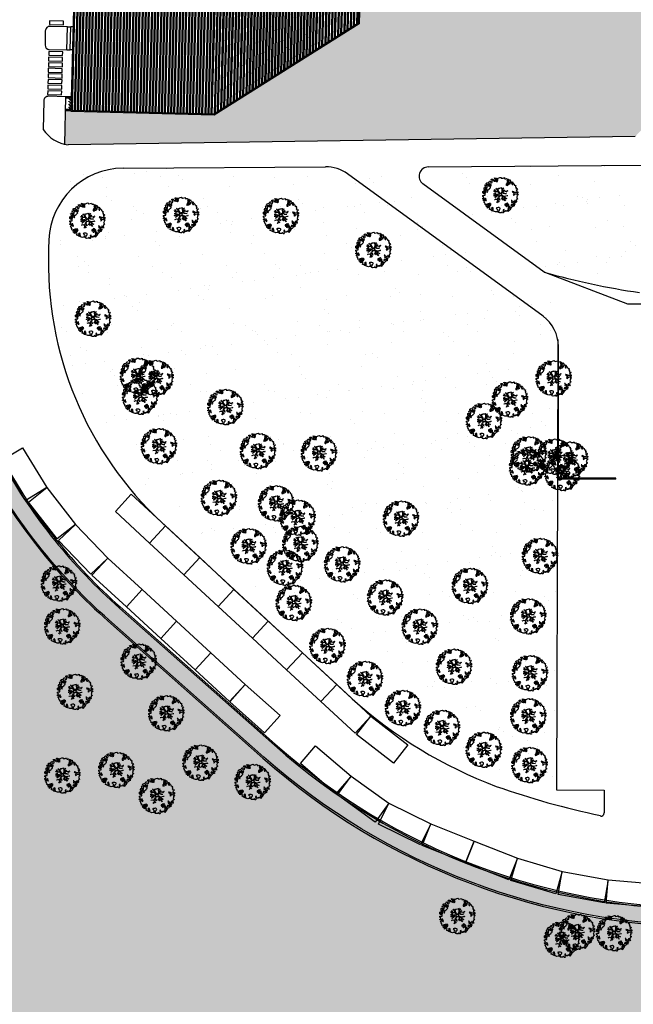
# Model space of a CAD drawing. Units: metres. Extents: x -596 to 4156, y -800 to 3768.
# Drawn here: x -346 to -280, y 893 to 999 of the extents above; entities that cross this region are included whole.
import ezdxf

# ---------------------------------------------------------------- set-up
doc = ezdxf.new("R2010")
doc.units = ezdxf.units.M
doc.header["$LTSCALE"] = 0.02
for name, color, linetype in [('PARK_A_MARCIAPIEDI', 2, 'Continuous'), ('PARK_A_MARCIAPIEDI_DETT', 1, 'Continuous'), ('PARK_A_VISTA', 2, 'Continuous'), ('PARK_STRADE_LINEE', 7, 'Continuous'), ('PARK_TRATTEGGI', 251, 'Continuous'), ('PARK_TRATTEGGI_PEDONALE', 9, 'Continuous'), ('PARK_TRATTEGGI_VERDE', 84, 'Continuous'), ('SDF_PARCHEGGI_DIP', 222, 'Continuous'), ('SDF_PLANIVOLUMETRICO', 8, 'Continuous'), ('SDF_VERDE', 86, 'Continuous'), ('SDF_VERDE_ALBERI', 108, 'Continuous')]:
    doc.layers.add(name, color=color, linetype=linetype)
doc.layers.add('PROG_A_VISTA_SEZ', color=150, linetype='Continuous', lineweight=20)

# ---------------------------------------------------------------- blocks, each defined once
blk = doc.blocks.new('Simboli_Albero5')
at = {"linetype": 'Continuous'}
for points in [[(-1.161887534135531, 1.27625389808594), (-1.120630989663368, 1.345769388001685), (-0.9908086323935095, 1.34023440354531), (-1.01276125135837, 1.28505709552303), (-1.044281929879617, 1.2347377331904), (-1.011051244212922, 1.157615808745277), (-0.9486489403489031, 1.138034251797819), (-0.8860988258511497, 1.142496759648537), (-0.8401061539539114, 1.197554255339242), (-0.8156846623332967, 1.269550611129205), (-0.8080582320435497, 1.344047849742708), (-0.8173806703275659, 1.396993903839643), (-0.8749370429095507, 1.426177515255176), (-0.9084333456089553, 1.455201322818255), (-0.9320819725680849, 1.52746730750647), (-0.8719169192386289, 1.539152805265928), (-0.7708747541923913, 1.54822362566847), (-0.7277863843105479, 1.514323882587973), (-0.7184499468753529, 1.461379834423752), (-0.6732641345511183, 1.372162975229003), (-0.5986350903872335, 1.388592602955839), (-0.5094262337347573, 1.433784411889519), (-0.4898386801778543, 1.496194718295328), (-0.5494844926602127, 1.580689449215868), (-0.5801044916465798, 1.698666483684775), (-0.4985160686742347, 1.669369056546941), (-0.4048327109521779, 1.652026756066789), (-0.3015592919805385, 1.629822519220454), (-0.1668910034286455, 1.633889589232126), (-0.01502222842145784, 1.707603954709612), (0.1029648145222382, 1.738203957935553), (0.1509351165309454, 1.713904284579371), (0.1530325589733366, 1.65858716846509), (0.2226678612205433, 1.641370676925732), (0.3670720157233518, 1.664633874520547), (0.5019899162243746, 1.716811054632672), (0.5159106797746063, 1.625342945752152), (0.5253729261507942, 1.596446953062525), (0.6383642212454106, 1.593414836173451), (0.7106222033912672, 1.617069459741828), (0.7870950661831557, 1.530099859556316), (0.9025972313870625, 1.543892808233068), (0.9360955400193234, 1.514855001518754), (0.9188870510220113, 1.445213702662244), (0.8780139299815346, 1.4478503817123), (0.7576738360376112, 1.424449381958254), (0.7886732677789041, 1.378602514762008), (0.8845858734935064, 1.329999156184158), (0.9397691781250614, 1.308054539761372), (1.01190135133038, 1.307661107855097), (1.007438843479576, 1.370211222352879), (0.9908834068119177, 1.420792211041743), (1.022412087875182, 1.471105576765154), (1.089684330647287, 1.46110808445809), (1.13948445213282, 1.333407177256845), (1.12226796059349, 1.263771875009525), (1.206093634100398, 1.203207393164746), (1.210949573857306, 1.212789451872425), (1.280984304619778, 1.267713136080431), (1.365069598550235, 1.25523876857568), (1.395945227283846, 1.185329846753632), (1.376363670336104, 1.122927542889812), (1.330644618013594, 1.115962167471821), (1.265873258065312, 1.142754721109611), (1.27980400890101, 1.051316616464192), (1.315405756585278, 0.9669696961775571), (1.346672811292137, 0.96920694671212), (1.387537929790597, 0.9665762642713105), (1.421831104777539, 1.081796807358586), (1.465187097624948, 1.09598118200887), (1.496194531908259, 1.050128318203434), (1.546380082757878, 0.9945655808168112), (1.548351716259731, 0.9152004092279356), (1.596308019117259, 0.8908987299390105), (1.668306380840022, 0.8664632391673592), (1.713893627612379, 0.8493725565687669), (1.691821196316141, 0.7701551956138246), (1.672381453393427, 0.7317889540061628), (1.78984724955717, 0.6662227277032287), (1.695636648446452, 0.5873907961125724), (1.786421700761821, 0.4810992594031518), (1.834771435525454, 0.5289297533196589), (1.887070433901954, 0.4180379066003184), (1.800100833716442, 0.3415650438085152), (1.749639657359239, 0.3490496600735753), (1.809289460517903, 0.2645769308461468), (1.837800023843101, 0.2019010074076277), (1.936345317931227, 0.1941487681770866), (1.935556448185707, 0.04989842091742958), (1.875379401638384, 0.03819691807404979), (1.750828417724733, 0.1254421437670032), (1.582522012448862, 0.1263628190622512), (1.489106277692372, 0.1917892372732126), (1.361918614728893, 0.2381613419257178), (1.301739562248258, 0.2264738382334883), (1.375715554082035, 0.1226811784148936), (1.433529541154257, 0.1416016804905667), (1.490936097169197, 0.08838800342812192), (1.538766591085732, 0.04003826866460258), (1.492787918339673, -0.01501722109341586), (1.439308624244404, -0.1205218939903148), (1.496729179410522, -0.1737335651200169), (1.56661609953926, -0.1428539457101579), (1.58383259107859, -0.07321864346283746), (1.603152521669927, -0.05889245478783778), (1.668185507974613, -0.03760889323677929), (1.70195143957244, -0.01856258222028373), (1.80271998504395, -0.05758388209051191), (1.8484330407573, -0.05062650921445311), (1.918082342155685, -0.06784099482106853), (1.970640960955734, -0.1306427272003816), (1.900606230192807, -0.1855664114083879), (1.818756180864511, -0.2043450994594025), (1.839907936865529, -0.2934341437806438), (1.817963320442686, -0.3486174484121989), (1.781432894921181, -0.4325709367925583), (1.841342318503393, -0.468953551679931), (1.865266570970107, -0.4931414152464981), (1.888779380513824, -0.5894354596488824), (1.802197215625256, -0.5937841517772426), (1.775396659445505, -0.6585495151164196), (1.750567736767607, -0.8026800500445006), (1.810353357341683, -0.8631247195576748), (1.725605002606699, -0.9708526438379863), (1.646373642500748, -0.9487822184743777), (1.526025546014353, -0.9721772216192335), (1.449684488772618, -0.8611515634171383), (1.327370755393986, -0.8051733924311009), (1.296497132593231, -0.7352784697602601), (1.224364959387913, -0.7348850378539851), (1.274552516170388, -0.7904617743917868), (1.259313654742073, -0.9394542456860506), (1.372177134963295, -0.9665204188985399), (1.386361509613835, -1.009876411745893), (1.44154481424539, -1.031821028168679), (1.501456243760003, -1.068217642207287), (1.604857477605037, -1.066387822730178), (1.604589854639926, -1.114471940460959), (1.53916343642868, -1.207887675217393), (1.540879440183744, -1.335320959453156), (1.454415081694151, -1.315615599497676), (1.393992413874003, -1.37540521074834), (1.31673667794621, -1.432677955280525), (1.241840010817214, -1.497191700738142), (1.112169476046802, -1.467640649786006), (1.073929043379849, -1.424152851388612), (0.9614589950651862, -1.324954504970719), (0.9548930481623756, -1.207095276900645), (0.9096932366869623, -1.11788042363861), (0.844133006993161, -1.235338217260477), (0.8652907596033401, -1.324419259039757), (0.9031317637545726, -1.440047233184515), (0.972631248586822, -1.481291784438042), (1.054219671558712, -1.510589211575905), (1.157493090530352, -1.53279344842224), (1.166817534747224, -1.585753501670354), (1.132917791666841, -1.628841871552254), (1.060264371681569, -1.724614669174798), (0.8980046724609565, -1.937733450629651), (0.9086412179467516, -1.750240926244999), (0.8218034233109393, -1.802657731020219), (0.8165420584296044, -1.884387968017222), (0.7328501964052521, -1.799781427307039), (0.6818817724192741, -1.888461034638112), (0.6288039127725824, -1.921839530938797), (0.588458035120766, -1.823028619817933), (0.544448989943703, -1.957435282013648), (0.4080727001787636, -1.834075064398803), (0.4712598619225901, -1.709378275784275), (0.3532748249117503, -1.739992278161367), (0.3624714542552283, -1.816986387732953), (0.4150300730548224, -1.879788120112295), (0.3494638467523146, -1.997253916276094), (0.3995175920522342, -2.0768727116793), (0.3346104146880862, -2.074108217755708), (0.2769382416404369, -2.068992657575222), (0.234369112605691, -1.938912685814728), (0.1375358315958692, -2.058615732513118), (-0.004351456188487646, -2.065045862000147), (-0.1244479347928973, -2.040344754195701), (-0.165045430326245, -1.989629954024082), (-0.1116919451715148, -1.908173336601834), (-0.08976132790030533, -1.85299203790305), (-0.08949370493473907, -1.804907920172241), (-0.09409602087725943, -1.766407867081853), (-0.01933316523081885, -1.725936180489612), (0.01219350989958912, -1.675608815615021), (0.0390000626885012, -1.610835449733884), (0.02717275090435578, -1.574706458660785), (-0.00632355179550359, -1.54568265109765), (-0.1022461659845249, -1.497059296759403), (-0.1960553326471199, -1.503765051753874), (-0.3115294995486693, -1.517553988565197), (-0.4103484132115227, -1.557893869607398), (-0.360019042404474, -1.589434543889041), (-0.3313826701382823, -1.628062411852966), (-0.2715990554966083, -1.688493082214961), (-0.2913004247757272, -1.774935439011472), (-0.2629216670006826, -1.861667420466574), (-0.2221983625267967, -1.888334165163599), (-0.2273199193164146, -1.946014340753209), (-0.2922190941385452, -1.943255843438862), (-0.3619802053262902, -1.950087407374099), (-0.4847013697626608, -1.966243415526264), (-0.5758798539845884, -1.932084052022219), (-0.7007044574725114, -1.892930946602036), (-0.6833601510597873, -1.7992615880313), (-0.7191037127686286, -1.738950730000823), (-0.7210753462704815, -1.659585558411948), (-0.7328946555126095, -1.623462563948067), (-0.7323674121234944, -1.52728833187723), (-0.8307728981199034, -1.495486031239352), (-0.9033065057733438, -1.567218775929291), (-0.8581066942979305, -1.656433629191326), (-0.8006861391318125, -1.709645300321029), (-0.7748142607892987, -1.813180345648846), (-0.7654698208120863, -1.866130390422256), (-0.8638813034172017, -1.834336092326367), (-0.9860752244644573, -1.754317868407668), (-1.09643383118555, -1.710434632171314), (-1.103273397662633, -1.640667524373981), (-1.052418789399326, -1.576019967433638), (-1.097750406424893, -1.510861172188186), (-1.138489715982359, -1.484182434272725), (-1.220337759378253, -1.50297512147489), (-1.314406546464397, -1.557770990809388), (-1.313753494134744, -1.437548703263985), (-1.171600589317677, -1.383020456894968), (-1.092109608788178, -1.357000767918521), (-0.9955339422690486, -1.285401834711365), (-1.057944248675085, -1.26581428115469), (-1.166471029986042, -1.325346277914548), (-1.233749269367308, -1.315356788149472), (-1.330043313769693, -1.338869597693133), (-1.400203853473158, -1.417841337375734), (-1.448293967813242, -1.417581716952213), (-1.445537476431582, -1.352668542979103), (-1.498082096080452, -1.289864804667047), (-1.437651425718286, -1.230081190025601), (-1.432795485961378, -1.220499131317979), (-1.283409582761124, -1.163605819540862), (-1.165544358081661, -1.157031870096375), (-1.025620701257139, -1.071242565629689), (-1.035076951024166, -1.042338570398101), (-1.160288989809033, -1.075309635641389), (-1.251743099538544, -1.089228393258935), (-1.35291107352532, -1.1223472691361), (-1.461300052677416, -1.157815205337442), (-1.526339035591263, -1.179106769430462), (-1.619882585221603, -1.137714407542944), (-1.564178033810094, -1.063492794436911), (-1.640638903383206, -0.9765071891674779), (-1.683735275807067, -0.9426014494777917), (-1.663900095045392, -0.8321170338158765), (-1.742991647059625, -0.785996547044931), (-1.740233149745109, -0.7210973722230278), (-1.696617536474605, -0.6588228832327161), (-1.607664309568463, -0.6616991869458957), (-1.523850629280332, -0.7222796738745387), (-1.521607382136608, -0.753538726039551), (-1.430169277491132, -0.7396079752035121), (-1.463399963157826, -0.6624860507584174), (-1.501512580951385, -0.5949641960376084), (-1.515571146660932, -0.5275601477156329), (-1.52502940236036, -0.4986421533328951), (-1.590068385274208, -0.5199337174258858), (-1.645643115879466, -0.5701352733597105), (-1.681766110343233, -0.5819545826018953), (-1.826024460144708, -0.5811597162473845), (-1.830626776087229, -0.5426596631569964), (-1.813550092640071, -0.4970744223170414), (-1.729203172353209, -0.4614726746329723), (-1.719345488138515, -0.4182504932683457), (-1.764539303004767, -0.3290276374643497), (-1.822093669653441, -0.2998580252000522), (-1.816704489898257, -0.1940937318796045), (-1.70595245127106, -0.1658447949105835), (-1.568913100701593, -0.1690027207404228), (-1.563390109463853, -0.03919636855459885), (-1.625800415869435, -0.01960881499795164), (-1.695441714726257, -0.002400326000554287), (-1.79161594679681, -0.001873082611552945), (-1.824854635005522, 0.07525483844278824), (-1.814341892527864, 0.2386853082016387), (-1.708319984717036, 0.2814002419376607), (-1.611484697774358, 0.4010892894848439), (-1.695438186154661, 0.4376197150061785), (-1.69726800563194, 0.5410209488512407), (-1.67033963457834, 0.6298203685138333), (-1.564309724225495, 0.6725293056406372), (-1.551835356720403, 0.7566145995710087), (-1.59702917158711, 0.8458374553750048), (-1.534099624333976, 0.9224301304983555), (-1.416508019229695, 0.8809119596700725), (-1.346998525923027, 0.8396474126560918), (-1.39325282417667, 0.7365138017765105), (-1.405735194223325, 0.652434504455357), (-1.435158430302181, 0.546798026008446), (-1.447646796957997, 0.4627107261453602), (-1.351865996793549, 0.3900513095509552), (-1.253200890373591, 0.4063391232530762), (-1.144538291647223, 0.4898991797271606), (-1.105772621524011, 0.5425996125517827), (-1.033378821962287, 0.5902822958343563), (-0.9896373997507908, 0.6766048402992908), (-1.00119708856937, 0.7608179491031706), (-1.077923575175191, 0.7997054374906156), (-1.135871373730424, 0.7567428765495379), (-1.174105809788216, 0.8002386774888635), (-1.183422251463071, 0.8531927341277878), (-1.16621975907492, 0.9228260304423657), (-1.219037998298518, 0.9375376484816798), (-1.293661045852787, 0.9211160232968041), (-1.334518161809228, 0.923740709128424), (-1.370521343941618, 0.9359614528188445), (-1.437400154807165, 1.018091118331341), (-1.480754141721718, 1.00389274452985), (-1.463411841241395, 1.097576102251764), (-1.405470039295778, 1.14053066065091), (-1.321256930491927, 1.152090349469603), (-1.256343756518618, 1.149333858087999), (-1.208125827305139, 1.173108293987895), (-1.171737215808662, 1.233025720112096)], [(-1.084096090171442, 0.9896968387661218), (-1.158199896879069, 1.069455442261273), (-1.21127775652576, 1.036076945960559), (-1.122723958135339, 0.9610604665000437)], [(-0.3894495674617247, 1.385043251152467), (-0.4347891870293097, 1.450208043007137), (-0.5071809806581768, 1.402511360573385), (-0.5916677090367557, 1.342859551481922), (-0.5364924069472181, 1.320920931668354), (-0.5002296043912793, 1.356790302317961), (-0.4547641758827012, 1.315673565937885), (-0.4091629299591659, 1.298584889272036)], [(-0.2109060452153244, 1.49947492449445), (-0.215248740734296, 1.586065091924866), (-0.3282320332868949, 1.589091212204721), (-0.3980071436262733, 1.582257642336742), (-0.4318988841646387, 1.539163275845624), (-0.3622555793754145, 1.521940787697019), (-0.362529198950142, 1.473848667424278), (-0.3218079004091123, 1.44719592187846), (-0.2687200322875469, 1.480554422418777)], [(-0.1998735997854055, 1.319087583619762), (-0.2498015361443322, 1.422754434497591), (-0.3171975819245745, 1.408689872178854), (-0.3416410752379306, 1.336697507065423), (-0.3419066922710954, 1.288599390183435), (-0.3035344540539882, 1.269167649802654), (-0.2865835795473686, 1.290704835168015)], [(0.8510920388316663, 0.9190109252825494), (0.8418874069461708, 0.9960110314633539), (0.7797387268965394, 1.063674700208878), (0.7123426811167519, 1.049610137890113), (0.6856759364195568, 1.008886833416341), (0.6830452539788894, 0.9680217149178247), (0.6754248202983035, 0.8935324788463106), (0.7210180636802761, 0.8764497987896789), (0.7643740565276858, 0.8906341734399916), (0.8027343015260158, 0.8711864279752888)], [(0.8583815965043868, 1.155967334741945), (0.9439197666088148, 1.171051594468963), (0.9381381940670508, 1.23008514060038), (0.8976745100167136, 1.304841999637375), (0.8085854656956144, 1.283690243636329), (0.7769169765401784, 1.209326816505609), (0.7477553668177279, 1.151766453247546), (0.7715438018690293, 1.103550529966753), (0.8411711015742185, 1.086340035036613)], [(1.072869735661243, 1.02360091949339), (1.116485348931747, 1.085875408483702), (1.095201787381029, 1.15090839478836), (1.035030737442412, 1.13921489448694), (0.9602658758635698, 1.098757207045878), (0.9337269460397692, 1.08206795889555), (0.8973383345432921, 1.022150532771377), (0.9307108342350148, 0.9690646705824122), (0.9643409484169752, 0.9640829218846818), (1.015055748588566, 1.004680417417688), (1.017694433571251, 1.045539539306958)], [(-1.64696416508923, 0.06946422423936838), (-1.641435177241874, 0.199278578967153), (-1.735252346446487, 0.1925788205819003), (-1.711603719487357, 0.120312835893742), (-1.704772155552291, 0.05055172470565594), (-1.656799847611182, 0.02623805219826636)], [(-1.541052061134906, 0.08811910928233146), (-1.497302636380937, 0.1744356571380195), (-1.547364384222874, 0.2540604491504723), (-1.592957627604846, 0.2711431292070756), (-1.588622934627892, 0.1845589583858782), (-1.60109730213253, 0.1004736644555067)], [(-1.498613215011119, 0.3740171196631081), (-1.512685779871845, 0.4414191620523411), (-1.565506025028299, 0.4561447792428623), (-1.566151074815934, 0.3359164950882132), (-1.498880837976685, 0.3259330019323556)], [(-1.507430411599671, 0.5231413965073557), (-1.439499119888296, 0.6333741942876827), (-1.518864291477257, 0.6314025607858866), (-1.548021910523403, 0.5738641992209637), (-1.562733528562603, 0.5210459599975366)], [(-1.388388419773037, 0.3060918245613777), (-1.419923097445007, 0.2557704562960339), (-1.381816476261065, 0.1882405990332359), (-1.333860173403991, 0.1639389197443393), (-1.292607619608134, 0.2334324079669443), (-1.352259428699654, 0.3179191363455516)], [(-0.9352514295114815, 0.9504139125396591), (-1.026551731997642, 0.9605472222622211), (-1.06084889766089, 0.8453046774817494), (-0.9767475986463978, 0.8328183167585621), (-0.9043558050175307, 0.8805149991923145)], [(0.8302082527661696, -1.143892110073125), (0.8497818071718939, -1.081483809600059), (0.8286260604941162, -0.9924167669719282), (0.7609603858159062, -1.054551447870296), (0.7010569588428552, -1.018160830440934), (0.6236614148233457, -1.099483636380455), (0.7076208998128095, -1.136006059359829), (0.7629460184689378, -1.133914613526429), (0.8039289433663726, -1.112491243883426)], [(1.68053300600468, -0.8576037342525069), (1.685914183217847, -0.7518334443228696), (1.59211901570643, -0.7585371933845977), (1.570046584410193, -0.8377545543395968), (1.605901955908394, -0.8740193628281361), (1.665947196906473, -0.8863739180013113)], [(-0.9855504491133615, -1.218131597872116), (-0.9418090269014101, -1.131809053407153), (-0.996986334923804, -1.109856434442406), (-1.057289190412575, -1.145605992760437), (-1.050323814994499, -1.191325045083147)], [(0.6060514913774568, -1.241251111833208), (0.6713580972568707, -1.171875430009408), (0.5873986122674069, -1.135353007030062), (0.5152664390620885, -1.134959575123787), (0.5148810096975467, -1.20709774493838), (0.5386614422068305, -1.255307671609984)], [(0.7643744034980955, -1.309442023967705), (0.822068578238941, -1.314561574824666), (0.7672727089043292, -1.220492787738408), (0.685282851483862, -1.263321537196759), (0.629708120878604, -1.313523093130584), (0.6605877402885199, -1.383410013259436), (0.7278439779765904, -1.393395512348093), (0.7641287822257254, -1.357530132374961)], [(0.9843187522787957, -1.541470836918506), (0.8953855211334485, -1.538584524730652), (0.9046999568754472, -1.591524582218369), (0.8659542825130302, -1.644215006568317), (0.9548955162003949, -1.647107315365417)], [(1.298597043073642, -1.230607624339314), (1.272585356638956, -1.151122640418833), (1.205047496834595, -1.189223264993757), (1.166034199506157, -1.289997807074485), (1.250247308310009, -1.278438118255792), (1.264966928891226, -1.225625875641583)], [(1.4524454541247, -1.23626442705995), (1.469927562697194, -1.11853100793067), (1.385708457283727, -1.130098699291295), (1.378207835934973, -1.180547882430176), (1.34432409793817, -1.223648245530512), (1.380067659647011, -1.283959103560989)]]:
    blk.add_lwpolyline(points, close=True, dxfattribs=at)
for points in [[(-0.6746935261771796, -0.0106999221783326), (-0.5268668409544262, -0.03116327811193287), (-0.5143133314704755, -0.006405955970109289), (-0.5282777028360215, 0.08885613477099241)], [(-0.2929815320053422, -0.02004416133763698), (-0.2636421657916799, -0.1412477388020648), (-0.1880448070319289, -0.1302797012138797), (-0.1197079010639754, -0.1182447403601827), (-0.09166616728089139, -0.09873285509902985), (-0.07707202376741407, -0.08019066873666247), (-0.06769769901575273, -0.06679669488823947), (-0.07151609070024278, -0.02339830914706909), (-0.1543301372648784, 0.1560326120779223), (-0.2234758928693736, 0.1884773124444905), (-0.3766236330866377, 0.1831124111052986), (-0.504898815778688, 0.1858760509735475), (-0.5843766018151655, 0.2183903728446808), (-0.6531886656771348, 0.3129152201973966)], [(-0.6376388224152834, 0.3180078103579262), (-0.5718310948727776, 0.2431536915957224), (-0.5160933122679126, 0.2200813100479877), (-0.5197672764038543, 0.3049457607180557), (-0.5604759875200216, 0.4293205203730395)], [(-0.5345881172174813, 0.4343514915709363), (-0.5032001144318201, 0.3069267817178911), (-0.4891821266455736, 0.2220087146271794), (-0.3784974212449015, 0.2203676203778002), (-0.2905214014140256, 0.2250589032239532), (-0.2346027737867189, 0.2330286011020348), (-0.1932326757946612, 0.2328061328773288), (-0.2832871793902996, 0.4133139858424784), (-0.4294291624178186, 0.5548260665876228)], [(-0.5096222870229212, 0.09495804109982942), (-0.4957651484987764, -0.02099209694202386), (-0.5041361536914337, -0.03749964588385524), (-0.4365142510200712, -0.1599610001109113), (-0.2864184669338101, -0.1452613912896936), (-0.3095447033006167, -0.02200318064433304)], [(-0.4189699033840952, 0.5754545008584557), (-0.2697183571290225, 0.434973737974758), (-0.1635480802283382, 0.5523287412887896), (-0.08592408658978457, 0.5570796371648328), (0.06434654590975697, 0.6028133228699062)], [(0.0776809067283466, 0.5830869719259795), (-0.06427233699969293, 0.5435168115124043), (-0.1347174925690524, 0.5273509568550594), (-0.1554671588323799, 0.5171201626552602), (-0.209678844172231, 0.4408551820116315), (-0.2305357432774144, 0.4099363405111092), (-0.1384445963280996, 0.2231913500734208), (-0.04008070650206719, 0.04885301900895911), (0, 0), (0.01962511471174366, -0.007345683940286563), (0.07141485446800289, 0.002718264388221314), (0.1588620999841623, 0.1036253317903402), (0.2472790443985105, 0.1910848089233355), (0.2324123513071754, 0.4994805364173089), (0.1514500912085168, 0.6416602390462742)], [(0.6941273707625442, -0.0172458446680821), (0.5328310935774425, 0.002251803043151313), (0.3745987657416663, 0.01243074835628022), (0.3243408814605573, 0.0923774572790137), (0.2999828286197044, 0.1390080367739301), (0.1956763846724243, 0.02273092566193213), (0.1810286247382464, -0.006155284350825241), (0.1580714785736745, -0.04121101626424206), (0.1536088989601012, -0.1011969127999635), (0.1649166248998881, -0.1147061220316914), (0.2546371983548852, -0.1679541050823161), (0.3453154774897484, -0.2346656834859573), (0.4196530535541569, -0.2619661832040094), (0.4806582747332868, -0.2695543311293704), (0.6276961060793838, -0.2455280173680308), (0.774807549606976, -0.2111476714816263), (0.8338237472439687, -0.2021626608260476)], [(0.1732846917539064, 0.6591254936684834), (0.2593791592830712, 0.5117379654956551), (0.4087993189436929, 0.5916232938544965)], [(0.421070747172962, 0.564658491811656), (0.2675136970997301, 0.4868734105124872), (0.2710268119735701, 0.3709768888913629), (0.2857264207946173, 0.2208811048049597), (0.4020658729323259, 0.3071484148144918), (0.47210948278871, 0.4402281098032574)], [(0.7425848406674049, 0.1397567047073665), (0.6726362320355292, 0.2166890688361036), (0.4958557212280539, 0.2414541551211187), (0.4141704552907868, 0.2491435392786343), (0.3851093968646637, 0.2327572223293259), (0.3383526342390724, 0.1967914045470138), (0.3144517815453582, 0.1752012739192992), (0.3912731605551016, 0.03509981665686723), (0.5257098626057086, 0.02403278716801083), (0.7066272638257942, -0.002832546176676942)], [(0.4843869076275951, 0.4132713103024059), (0.4195967371938423, 0.2956738430032715), (0.6737807793474531, 0.2342755554508358), (0.8181083488475451, 0.3297107270711592)], [(0.839700485407775, 0.3057958752264085), (0.693391894908018, 0.2269278655778635), (0.7560264343273957, 0.1407184010642197)], [(-0.6654261958683492, -0.2073340125313052), (-0.5578390604769083, -0.2099904195582099), (-0.4542199636944133, -0.1795205051835183), (-0.5321182744442012, -0.04665950495271431), (-0.6820392101176367, -0.03032503689007626)], [(-0.5382733203964563, -0.4170281465914627), (-0.2680511289845526, -0.1908896116873962), (-0.2752239704441308, -0.1794666503641338), (-0.5548407207670607, -0.2296691506906541), (-0.681021653008429, -0.222776622951443)], [(-0.3302771724866034, -0.978946052565874), (-0.2615389592042447, -0.8944849151429821), (-0.2394382824882086, -0.8252855431177295), (-0.2154102011927534, -0.7829973567146453), (-0.2427109393097453, -0.6679949158784666), (-0.2716031459317492, -0.6533551584858515), (-0.4152017129840715, -0.6142920090927646), (-0.589265965335926, -0.6609277781247442)], [(-0.5850238480143162, -0.6423259787324866), (-0.4108999826325999, -0.5853381835081564), (-0.272453618770669, -0.6192035158321119), (-0.1683179792903502, -0.4956253741966918), (-0.1378403007724955, -0.4099104506876472), (-0.08973852430335683, -0.3149840576218139), (-0.05220123377603159, -0.2613881452787439), (-0.04688818132353845, -0.2355538913968189), (-0.06548197817392065, -0.231317770684484), (-0.06927717430244229, -0.1671433732479102), (-0.08267915069291121, -0.157763051887116), (-0.2162077728075928, -0.1704816397084983), (-0.5248773406151486, -0.4264164704941891)], [(-0.07650267858798543, -0.9234245031776709), (-0.1916621952195783, -0.7924452936472903), (-0.2238804366847944, -0.8201989495664179), (-0.2481369828142306, -0.9038652365037763), (-0.3241136471951904, -0.9872634413376886)], [(0.005365199906009366, -0.7107457901598764), (-0.1021705633961574, -0.5083913434307874), (-0.1207703568557008, -0.5041632252604131), (-0.1582480343527095, -0.5474071114111894), (-0.1958469438422981, -0.6113410507953745), (-0.2250112232445645, -0.6484434133477919), (-0.2211247993586767, -0.6919177702651496), (-0.1895083317390345, -0.7779643795840059), (-0.07339110942712068, -0.9224071844674029)], [(0.1354071161458705, -0.5925346704599974), (0.2580293196347156, -0.493880696837607), (0.288667847414672, -0.3771337023774777), (0.2900268604093981, -0.3181711211612424), (0.2830148682119216, -0.2757160888868384), (0.2511779383003159, -0.2310535767114459), (0.198492111825999, -0.2173159026457938), (0.1882077012055561, -0.206910260032771), (0.1696139043556286, -0.2026741393204645), (0.1403575851263668, -0.239682540869012), (0.09371204601848149, -0.2549383096574616), (0.04611281309553306, -0.2567584813952521), (0.0150191231819008, -0.2669356591743508), (-0.009805814531773649, -0.2647281792733338), (-0.02755114447563756, -0.2946297020636166), (-0.08385507433376915, -0.3750375697293862), (-0.1007043175600302, -0.4287407149138289), (-0.1122405083337981, -0.4566096062163183), (0.01157433907610539, -0.708713158672083)], [(0.3748817794021306, -0.6931571950662487), (0.2579080876421358, -0.5145707500710728), (0.1415090224745654, -0.6111900862729271)], [(0.5791894872277226, -0.7915326225020749), (0.4757986168801835, -0.5912844194418767), (0.5128271288531323, -0.4414627140681091), (0.4203902969425144, -0.3168138757004613), (0.3563351255661473, -0.2999050194442248), (0.3263719838132602, -0.2924977165413338), (0.2851013545191563, -0.4609212213073306), (0.2786041374847628, -0.514683979521692), (0.4017333519946078, -0.7015818166794361)], [(0.8419662876021903, -0.2270332124184051), (0.7705058192555043, -0.2401014970662345), (0.6307004423988474, -0.2651987459585428), (0.4690684675383636, -0.3077672460822214), (0.5387170050885288, -0.4364457420214194), (0.7316017515904605, -0.5419940109169943)], [(0.7273716274871731, -0.5605798052253306), (0.5447712916056844, -0.4654371789428069), (0.496427051151386, -0.6017436784755432), (0.6009028557805323, -0.7947574211133315)]]:
    blk.add_lwpolyline(points, dxfattribs=at)
blk = doc.blocks.new('PARK_ESTAVIS_COP')
at = {"layer": 'PARK_TRATTEGGI'}
h = blk.add_hatch(dxfattribs=at)
h.set_pattern_fill('ANSI32', color=256, scale=0.035, angle=404.9999999999999)
h.set_pattern_definition([(90, (1476.444999897595, 247.7341714393575), (-0.3333750000000001, 8.326672684688674e-17), []), (90, (1476.556124945594, 247.8452964873568), (-0.3333750000000001, 8.326672684688674e-17), [])])
h.paths.add_polyline_path([(-6.619999999995432, -33.01685170918185), (-6.619999999995432, -88.11183292006237), (-21.84144973346218, -98.25000000000196), (-37.01999999999103, -98.25000000000198), (-37.01999999999102, -53.28351837584972)])
at = {"layer": 'PARK_TRATTEGGI_PEDONALE'}
h = blk.add_hatch(dxfattribs=at)
h.set_pattern_fill('AR-HBONE', color=256, scale=0.002, angle=358)
h.set_pattern_definition([(43.00000000000001, (0, 0), (0.01002900540431573, 0.2871931389337152), [0.6096, -0.2032]), (133.0000000000001, (0.1486109708736139, 0.1385819723052096), (0.01002900540431573, 0.2871931389337152), [0.6096, -0.2032])])
h.paths.add_polyline_path([(-37.11999999999102, -96.9100000000019), (-37.39999999999418, -96.9100000000019), (-37.39999999999418, -98.12000000000194), (-37.11999999999102, -98.12000000000194)])
at = {"layer": 'PARK_A_MARCIAPIEDI'}
for p, q in [((-37.39999999999418, -96.76000000000204), (-37.11999999999102, -96.76000000000204)), ((-37.39999999999418, -98.27000000000203), (-37.11999999999102, -98.27000000000203))]:
    blk.add_line(p, q, dxfattribs=at)
at = {"layer": 'PARK_A_MARCIAPIEDI_DETT'}
for p, q in [((-37.39999999999418, -96.9100000000019), (-37.11999999999102, -96.9100000000019)), ((-37.39999999999418, -98.12000000000194), (-37.11999999999102, -98.12000000000194))]:
    blk.add_line(p, q, dxfattribs=at)
at = {"layer": 'PARK_A_VISTA'}
for points in [[(-37.11999999999102, -53.23000000000093), (-6.519999999995434, -32.8299999999997), (-6.519999999995434, -88.16537899982723), (-21.81119567532778, -98.35000000000196), (-37.11999999999102, -98.35000000000196)], [(-37.01999999999102, -53.28351837584972), (-6.619999999995432, -33.01685170918185), (-6.619999999995434, -88.11183292006237), (-21.84144973346217, -98.25000000000196), (-37.01999999999103, -98.25000000000196)]]:
    blk.add_lwpolyline(points, close=True, dxfattribs=at)
at = {"layer": 'PARK_STRADE_LINEE'}
blk.add_lwpolyline([(-37.11999999999102, -91.76000000000204), (-37.39999999999418, -91.76000000000204), (-37.39999999999418, -89.26000000000204), (-37.11999999999102, -89.26000000000204)], dxfattribs=at)

msp = doc.modelspace()

# ---------------------------------------------------------------- hatches: boundary and pattern name
at = {"layer": 'PARK_TRATTEGGI_PEDONALE'}
h = msp.add_hatch(dxfattribs=at)
h.set_pattern_fill('AR-HBONE', color=256, scale=0.0025)
h.set_pattern_definition([(45, (0, 0), (3.552713678800501e-17, 0.3592102448427661), [0.762, -0.254]), (135, (0.1796049999998104, 0.1796050000000378), (3.552713678800501e-17, 0.3592102448427661), [0.762, -0.254])])
edge = h.paths.add_edge_path()
edge.add_line((-351.1415963558584, 956.7667951606875), (-348.0500894009137, 951.2892679476925))
edge.add_arc((-295.6673647662729, 980.8539877984134), 60.15000000000186, 209.4403081396565, 228.4999999999958)
edge.add_line((-335.5239606664541, 935.8043011929565), (-318.9159292300783, 921.1107561866561))
edge.add_arc((-272.4331328477439, 973.6500000000046), 70.15000000000032, 228.4999999999997, 270.0000000000001)
edge.add_line((-272.4331328477438, 903.5000000000043), (-145.3333249258017, 903.5000000000043))
edge.add_arc((-145.3333249258008, 838.6500000000042), 64.85000000000014, 80.53767779197511, 90.00000000000068, ccw=False)
edge.add_line((-134.6720505990493, 902.617645960519), (-128.7847900099769, 901.63643586234))
edge.add_arc((-118.0741959870336, 965.9000000000042), 65.14999999999986, 260.5376777919751, 270.0000000000007)
edge.add_line((-118.0741959870329, 900.7500000000043), (-115.1297096141657, 900.7500000000043))
edge.add_line((-115.1297096141657, 900.7500000000043), (-118.0741959870329, 899.0500000000043))
edge.add_arc((-118.0741959870332, 965.9000000000035), 66.84999999999923, 260.5376777919747, 270.0000000000003, ccw=False)
edge.add_line((-129.0642682883959, 899.9595661918254), (-134.9515288774683, 900.9407762900041))
edge.add_arc((-145.3333249258018, 838.6500000000033), 63.150000000001, 80.5376777919743, 89.99999999999984)
edge.add_line((-145.3333249258017, 901.8000000000043), (-272.4331328477438, 901.8000000000043))
edge.add_arc((-272.4331328477438, 973.6500000000044), 71.85000000000014, 228.4999999999998, 270.00000000000006, ccw=False)
edge.add_line((-320.0423833120449, 919.8375314613147), (-336.6504147484211, 934.5310764676151))
edge.add_arc((-295.6673647662725, 980.8539877984124), 61.85000000000161, 209.4403081396555, 228.4999999999949, ccw=False)
edge.add_line((-349.5305654088752, 950.4536898305482), (-353.0750915573194, 956.7338757457771))
edge.add_line((-353.0750915573194, 956.7338757457771), (-351.1415963558584, 956.7667951606875))
at = {"layer": 'PARK_TRATTEGGI_VERDE'}
h = msp.add_hatch(dxfattribs=at)
h.set_pattern_fill('AR-SAND', color=256, scale=0.05, angle=0.04647759005928843)
h.set_pattern_definition([(37.5464775900593, (0, 900), (-0.08198656647740862, 2.447000485312017), [0, -1.9304, 0, -2.159, 0, -2.06375]), (7.5464775900593, (0, 900), (2.244708280591384, 3.585947560582067), [0, -1.041399999999999, 0, -1.739899999999999, 0, -0.6667499999999995]), (327.5464775900593, (-1.562099486050101, 899.9987328449654), (3.954954720850023, 0.01039413421665735), [0, -0.635, 0, -2.286, 0, -2.9845]), (317.5464775900593, (-1.562099486050101, 899.9987328449654), (3.816876819547174, 1.117743184458508), [0, -0.3175, 0, -1.4986, 0, -1.7145])])
edge = h.paths.add_edge_path()
edge.add_line((-370.7080677856438, 956.5158670241858), (-353.2456940750953, 956.7309710915201))
edge.add_line((-353.2456940750953, 956.7309710915204), (-349.6611956448724, 950.3799623496238))
edge.add_line((-349.6611956448719, 950.3799623496238), (-343.8707326244294, 941.8612278661967))
edge.add_line((-343.8707326244294, 941.8612278661965), (-336.7498077556538, 934.418733109497))
edge.add_line((-336.7498077556534, 934.418733109497), (-320.1417763192758, 919.725188103195))
edge.add_line((-320.1417763192758, 919.725188103195), (-309.8265028438304, 912.1216660364084))
edge.add_line((-309.82650284383, 912.1216660364084), (-297.9420875835795, 906.3202649026116))
edge.add_line((-297.9420875835795, 906.3202649026116), (-284.8690428337313, 902.5935049629184))
edge.add_line((-284.8690428337313, 902.5935049629186), (-272.4331328477438, 901.6500000000044))
edge.add_line((-272.4331328477438, 901.6500000000044), (-145.1412991397192, 901.7004571525417))
edge.add_line((-145.1412991397192, 901.7004571525417), (-134.9761887255636, 900.7928172014294))
edge.add_line((-134.976188725564, 900.7928172014294), (-129.0889281364916, 899.8116071032507))
edge.add_line((-129.0889281364916, 899.8116071032507), (-118.0741959870329, 899.0500000000043))
edge.add_line((-118.0741959870329, 899.0500000000043), (-114.8297096141659, 900.7500000000043))
edge.add_line((-114.8297096141659, 900.7500000000045), (-56.64999999999827, 900.7500000000045))
edge.add_arc((-56.64999999999827, 895.9000000000046), 4.849999999999911, -1.0800249583553523e-12, 90, ccw=False)
edge.add_line((-51.79999999999836, 895.9000000000044), (-51.79999999999836, 861.1361444823312))
edge.add_arc((-62.73286503158897, 861.1361444823312), 10.93286503159057, -73.76658113864568, 0, ccw=False)
edge.add_arc((-55.6801643636245, 836.9133335215452), 14.29579243474893, 106.2334188613544, 160.5941351563007)
edge.add_line((-69.16379356966536, 841.6632203382405), (-376.5097267501487, 842.3598286588515))
edge.add_line((-376.5097267501492, 842.3598286588513), (-370.7080677856438, 956.5158670241858))
at = {"layer": 'SDF_VERDE'}
h = msp.add_hatch(dxfattribs=at)
h.set_pattern_fill('AR-SAND', color=256, scale=0.02, angle=0.04647759005928843, style=0)
h.set_pattern_definition([(37.5464775900593, (0, 0), (-0.03279462659096345, 0.9788001941248069), [0, -0.7721600000000001, 0, -0.8636, 0, -0.8255]), (7.546477590059297, (0, 0), (0.8978833122365533, 1.434379024232827), [0, -0.4165599999999998, 0, -0.6959599999999995, 0, -0.2666999999999998]), (327.5464775900593, (-0.6248397944200406, -0.0005068620138217739), (1.581981888340009, 0.004157653686662941), [0, -0.254, 0, -0.9144, 0, -1.1938]), (317.5464775900593, (-0.6248397944200406, -0.0005068620138217739), (1.52675072781887, 0.4470972737834032), [0, -0.127, 0, -0.59944, 0, -0.6858])])
h.paths.add_polyline_path([(-303.501034045546, 1086.414524614569), (-301.0018907331078, 1086.349082243799), (-301.1615701177866, 1080.251172561448), (-303.6607134302258, 1080.316614932218)], flags=16)
h.paths.add_polyline_path([(-273.9741526869439, 1076.149060428992), (-258.5852283394811, 1047.835389724516), (-254.6712466391677, 1049.88346675886), (-250.6030730456623, 1042.301740345336), (-246.3293004839475, 1044.243350465949), (-247.4867575889043, 1102.884833355495), (-247.5311388883292, 1103.310681926943), (-293.6995693650447, 1098.499077346495), (-329.1781079870138, 1094.787550302042), (-329.0458830513567, 1094.586010970814), (-307.1034047681424, 1094.011426955454), (-308.964585792839, 1022.935791149694), (-309.364448722823, 1022.946261929017), (-310.0081175426626, 998.3655414018097), (-325.4022159193078, 988.6843410273098), (-341.3310220269941, 989.1014514947378), (-341.4129440013166, 985.5010128544254), (-341.0244218879388, 985.4333528397115), (-280.2568110614434, 986.2967696135809), (-269.5641215292776, 997.709499180191), (-287.0215042686464, 1029.791083080115), (-282.3561076643273, 1032.326799347502), (-290.540047698471, 1039.231465652418), (-291.8357239864163, 1037.689422336144), (-301.7718525327073, 1046.072383561259), (-293.4089935233364, 1056.025402660493), (-283.4728649770459, 1047.642441435378), (-284.7503642679108, 1046.122031390562), (-273.8676205682741, 1036.94042529198), (-265.4065636180685, 1041.539142521735), (-281.881649084688, 1071.851212046391), (-284.5174812172695, 1070.418595918858), (-291.680561854937, 1083.597756581765), (-278.5014011920298, 1090.760837219432), (-271.3383205543623, 1077.581676556525)])
h = msp.add_hatch(dxfattribs=at)
h.set_pattern_fill('AR-SAND', color=256, scale=0.09999999999999996, angle=0.04647759005928843, style=0)
h.set_pattern_definition([(37.5464775900593, (-644.2961083912201, 895.2283599003676), (-0.1639731329548162, 4.894000970624032), [0, -3.860799999999998, 0, -4.317999999999994, 0, -4.127499999999994]), (7.546477590059264, (-644.2961083912201, 895.2283599003676), (4.489416561182766, 7.171895121164136), [0, -2.082799999999999, 0, -3.4798, 0, -1.3335]), (327.5464775900593, (-647.4203073633203, 895.2258255902984), (7.909909441700047, 0.02078826843331472), [0, -1.27, 0, -4.571999999999998, 0, -5.968999999999999]), (317.5464775900593, (-647.4203073633203, 895.2258255902984), (7.633753639094349, 2.235486368917015), [0, -0.6349999999999997, 0, -2.997199999999999, 0, -3.428999999999999])])
edge = h.paths.add_edge_path()
edge.add_line((-342.7811899732365, 982.7921083959504), (-308.6296938567634, 983.0150023493329))
edge.add_arc((-308.62792903226, 983.0152357188717), 0.001780187313168531, 187.5327390754377, 280.3397597755606)
edge.add_line((-308.6276095154676, 983.0134844405129), (-290.4213682984428, 969.7549004531365))
edge.add_line((-290.4213682984428, 969.754900453137), (-288.4833210728812, 968.4179327282927))
edge.add_line((-288.4833210728816, 968.4179327282927), (-288.540182184403, 968.418023744724))
edge.add_line((-288.540182184403, 968.418023744724), (-288.8226133082326, 916.3366979846842))
edge.add_line((-288.8226133082326, 916.3366979846846), (-294.6036413762808, 918.1918717113176))
edge.add_line((-294.6036413762808, 918.1918717113172), (-299.7123954441386, 920.4701733563857))
edge.add_line((-299.712395444139, 920.4701733563861), (-303.6137786077011, 922.7361534772672))
edge.add_line((-303.6137786077015, 922.7361534772667), (-307.757901662525, 925.7447427078123))
edge.add_line((-307.757901662525, 925.7447427078123), (-311.7405233981558, 929.3044661645936))
edge.add_line((-311.7405233981553, 929.3044661645936), (-315.9033316178129, 933.1580906346067))
edge.add_line((-315.9033316178129, 933.1580906346062), (-320.6048855990102, 937.5104466676012))
edge.add_line((-320.6048855990102, 937.5104466676012), (-324.2002189344203, 940.8387442465682))
edge.add_line((-324.2002189344207, 940.8387442465682), (-327.553600688479, 943.9430606846186))
edge.add_line((-327.5536006884786, 943.9430606846181), (-330.1424082250596, 946.3395900332471))
edge.add_line((-330.1424082250601, 946.3395900332475), (-332.956782510942, 948.9662237286834))
edge.add_line((-332.956782510942, 948.9662237286834), (-335.6450477429116, 951.9650392402546))
edge.add_line((-335.6450477429112, 951.9650392402546), (-338.0029008962383, 955.3258018364586))
edge.add_line((-338.0029008962383, 955.3258018364586), (-340.1085536671244, 959.3153092448638))
edge.add_line((-340.1085536671249, 959.3153092448638), (-341.888686362217, 964.3188493770922))
edge.add_line((-341.888686362217, 964.3188493770922), (-342.8042918181013, 968.6211432301902))
edge.add_line((-342.8042918181013, 968.6211432301902), (-343.1362480352072, 972.8511938081647))
edge.add_line((-343.1362480352072, 972.8511938081647), (-342.9852611176111, 977.445333298404))
edge.add_line((-342.9852611176107, 977.4453332984035), (-342.7811899732365, 982.7921083959504))
h = msp.add_hatch(dxfattribs=at)
h.set_pattern_fill('AR-SAND', color=256, scale=0.09999999999999996, angle=0.04647759005928843, style=0)
h.set_pattern_definition([(37.5464775900593, (-376.7983960239476, 1342.359759000167), (-0.1639731329548162, 4.894000970624032), [0, -3.860799999999998, 0, -4.317999999999994, 0, -4.127499999999994]), (7.546477590059264, (-376.7983960239476, 1342.359759000167), (4.489416561182766, 7.171895121164136), [0, -2.082799999999999, 0, -3.4798, 0, -1.3335]), (327.5464775900593, (-379.9225949960478, 1342.357224690098), (7.909909441700047, 0.02078826843331472), [0, -1.27, 0, -4.571999999999998, 0, -5.968999999999999]), (317.5464775900593, (-379.9225949960478, 1342.357224690098), (7.633753639094349, 2.235486368917015), [0, -0.6349999999999997, 0, -2.997199999999999, 0, -3.428999999999999])])
edge = h.paths.add_edge_path()
edge.add_arc((-280.382321300523, 963.1132985542176), 20.14963203458833, 83.83487454106297, 94.13305028992443)
edge.add_line((-281.8345615497915, 983.2105289451874), (-301.5370617325948, 983.066757951769))
edge.add_arc((-302.222514034886, 982.1220626012523), 1.167173579209245, 54.03610194951847, 228.1983075808946)
edge.add_line((-303.0004988247661, 981.2519856904455), (-289.9952483305537, 971.7809914363907))
edge.add_line((-289.9952483305542, 971.7809914363902), (-287.8276553944738, 971.0188218070225))
edge.add_line((-287.8276553944734, 971.018821807022), (-259.9181837195511, 969.7115950269945))
edge.add_line((-259.9181837195511, 969.7115950269949), (-264.7751058643607, 978.6419390610836))
edge.add_arc((-288.2889136715298, 967.0816811036293), 26.20188393294231, 26.18043870182785, 35.4077988122035)
edge.add_line((-266.9330959630261, 982.2628461325894), (-278.218367278113, 983.146395521941))

# ---------------------------------------------------------------- linework, layer by layer
at = {"layer": 'PARK_A_MARCIAPIEDI'}
for p, q in [((-341.2988570222706, 990.4610754222347), (-340.9258827477111, 990.4513087471337)), ((-341.2964198647101, 990.5670336489213), (-341.2952677050416, 990.6110328515288)), ((-341.2952677050416, 990.6110328515288), (-340.9219562054668, 990.60125734588)), ((-341.3301304282072, 989.101428147402), (-340.9614833974115, 989.0917747851668)), ((-341.3266811554936, 989.251389243891), (-340.9575568551654, 989.2417233839133))]:
    msp.add_line(p, q, dxfattribs=at)
for points in [[(-353.2456940750953, 956.7309710915204), (-349.6611956448719, 950.3799623496236, 0.0833558511263142), (-336.7498077556534, 934.4187331094968), (-320.1417763192771, 919.7251881031964, 0.1830833505712528), (-272.4331328477438, 901.6500000000042), (-145.3333249258017, 901.6500000000042, -0.07017748604208059), (-134.976188725564, 900.7928172014294), (-129.0889281364916, 899.8116071032505, 0.04131064514816707), (-118.0741959870325, 898.9000000000042), (-118.034003608168, 898.9000000000042), (-114.8297096141659, 900.7500000000043), (-56.64999999999827, 900.7500000000043)], [(-350.970993838082, 956.7696998149443), (-347.9194591649175, 951.3629954286171, 0.08335585112631448), (-335.4245676592218, 935.9166445510748), (-318.8165362228456, 921.2230995447744, 0.1830833505712527), (-272.4331328477438, 903.6500000000042), (-145.3333249258017, 903.6500000000042, -0.04131064514816726), (-134.6473907509535, 902.7656050490937), (-128.7601301618806, 901.7843949509149, 0.04131064514816704), (-118.0741959870325, 900.9000000000042), (-56.64999999999827, 900.9000000000042)]]:
    msp.add_lwpolyline(points, format="xyb", dxfattribs=at)
at = {"layer": 'PARK_A_MARCIAPIEDI_DETT'}
msp.add_lwpolyline([(-351.1415963558584, 956.7667951606875), (-348.0500894009137, 951.2892679476925, 0.08335585112631433), (-335.5239606664541, 935.8043011929565), (-318.9159292300783, 921.1107561866561, 0.1830833505712528), (-272.4331328477438, 903.5000000000043), (-145.3333249258017, 903.5000000000043, -0.04131064514816701), (-134.6720505990493, 902.617645960519), (-128.7847900099769, 901.63643586234, 0.04131064514816698), (-118.0741959870329, 900.7500000000043), (-115.1297096141657, 900.7500000000043), (-118.0741959870329, 899.0500000000043, -0.04131064514816696), (-129.0642682883959, 899.9595661918254), (-134.9515288774683, 900.9407762900041, 0.04131064514816696), (-145.3333249258017, 901.8000000000043), (-272.4331328477438, 901.8000000000043, -0.1830833505712525), (-320.0423833120449, 919.8375314613147), (-336.6504147484211, 934.5310764676151, -0.08335585112631436), (-349.5305654088752, 950.4536898305482), (-353.0750915573194, 956.7338757457771)], format="xyb", close=True, dxfattribs=at)
at = {"layer": 'PARK_STRADE_LINEE'}
for p, q in [((-341.0953203293202, 998.0643267726541), (-340.7267815627401, 998.0546762454173)), ((-341.1596102305066, 995.6091944979946), (-340.7910714639265, 995.5995439707576))]:
    msp.add_line(p, q, dxfattribs=at)
for points in [[(-343.0051246356606, 998.7145424339274), (-343.0155954149836, 998.314679503937), (-341.51610942752, 998.2754140814752), (-341.505638648197, 998.6752770114656)], [(-343.1072147340619, 994.8158788665221), (-343.1176855133849, 994.416015936532), (-341.6181995259217, 994.37675051407), (-341.6077287465987, 994.7766134440603)], [(-343.0915085650772, 995.4156732615074), (-343.1019793444002, 995.0158103315171), (-341.602493356937, 994.9765449090553), (-341.5920225776135, 995.3764078390454)], [(-343.1386270720313, 993.6162900765516), (-343.1490978513543, 993.2164271465615), (-341.6496118638911, 993.1771617240997), (-341.6391410845681, 993.5770246540899)], [(-343.1229209030466, 994.216084471537), (-343.1333916823696, 993.8162215415466), (-341.6339056949064, 993.7769561190848), (-341.6234349155834, 994.1768190490752)], [(-343.154333241016, 993.0164956815665), (-343.164804020339, 992.6166327515762), (-341.6653180328758, 992.5773673291144), (-341.6548472535528, 992.9772302591045)], [(-343.1857455789855, 991.8169068915959), (-343.1962163583084, 991.4170439616057), (-341.6967303708452, 991.377778539144), (-341.6862595915222, 991.7776414691343)], [(-343.1700394100008, 992.4167012865812), (-343.1805101893242, 992.016838356591), (-341.6810242018605, 991.9775729341291), (-341.6705534225375, 992.3774358641194)], [(-343.2014517479702, 991.2171124966108), (-343.2119225272936, 990.8172495666204), (-341.7124365398299, 990.7779841441586), (-341.7019657605069, 991.1778470741488)]]:
    msp.add_lwpolyline(points, close=True, dxfattribs=at)
at = {"layer": 'SDF_PARCHEGGI_DIP'}
for points in [[(-348.0396038673161, 951.6837788958446), (-345.9014641595895, 952.9792936932295), (-343.3104345648203, 948.7030142777758), (-345.4485742725469, 947.4074994803909)], [(-345.2779707425293, 947.1606779365675), (-343.3104345648171, 948.7030142777703), (-340.2257618824119, 944.7679419223459), (-342.1932980601237, 943.2256055811431)], [(-335.9490500370594, 946.1612698094837), (-334.2507263369289, 947.995853307059), (-330.5815593417778, 944.5992059067985), (-332.2798830419083, 942.7646224092227)], [(-342.0323090761517, 943.0398252489717), (-340.2257618824119, 944.7679419223455), (-336.769528535664, 941.1548475348668), (-338.5760757294038, 939.4267308614926)], [(-332.2798830419079, 942.7646224092232), (-330.5815593417774, 944.5992059067985), (-326.9123923466268, 941.202558506538), (-328.6107160467573, 939.3679750089623)], [(-338.4603447911359, 939.3133426094773), (-336.7695285356644, 941.1548475348668), (-333.086518684885, 937.773215023924), (-334.7773349403569, 935.9317100985345)], [(-328.6107160467573, 939.3679750089623), (-326.9123923466268, 941.2025585065376), (-323.2432253514762, 937.8059111062771), (-324.9415490516067, 935.9713276087014)], [(-334.7773349403565, 935.931710098535), (-333.086518684885, 937.773215023924), (-329.4035088341066, 934.3915825129816), (-331.0943250895775, 932.5500775875917)], [(-324.9415490516053, 935.9713276087023), (-323.2432253514748, 937.8059111062776), (-319.5740583563243, 934.4092637060171), (-321.2723820564547, 932.5746802084414)], [(-331.094325089578, 932.5500775875917), (-329.4035088341066, 934.3915825129816), (-325.7204989833272, 931.0099500020387), (-327.4113152387986, 929.1684450766493)], [(-321.2723820564538, 932.5746802084423), (-319.5740583563233, 934.4092637060176), (-315.9048913611723, 931.0126163057571), (-317.6032150613028, 929.1780328081813)], [(-327.411315238799, 929.1684450766493), (-325.7204989833272, 931.0099500020387), (-322.0374891325482, 927.6283174910964), (-323.7283053880196, 925.7868125657064)], [(-317.6032150613019, 929.1780328081823), (-315.9048913611714, 931.0126163057575), (-312.2357243660208, 927.6159689054975), (-313.9340480661513, 925.7813854079213)], [(-323.7011476961429, 925.7622413447989), (-322.0374891325482, 927.6283174910964), (-318.3053368399546, 924.3010003639065), (-319.9689954035489, 922.4349242176099)], [(-313.9340480661526, 925.7813854079204), (-312.2357243660217, 927.6159689054957), (-308.5665573708711, 924.2193215052348), (-310.2648810710016, 922.3847380076595)], [(-310.0985239492206, 922.2437004882331), (-308.5665573708707, 924.2193215052348), (-304.6153153368668, 921.1553883485358), (-306.1472819152168, 919.1797673315332)], [(-316.1234423089918, 919.1542211520368), (-314.5011095304362, 921.0563348067967), (-310.696882220916, 917.8116692496856), (-312.3192149994716, 915.9095555949252)], [(-312.1598000410768, 915.7843874608225), (-310.6968822209165, 917.8116692496856), (-306.6423186431898, 914.8858336093635), (-308.1052364633506, 912.8585518205009)], [(-307.7427757051687, 912.6410631857475), (-306.6423186431898, 914.8858336093635), (-302.1527777959577, 912.6849194854067), (-303.2532348579366, 910.4401490617902)], [(-303.071998036512, 910.3600465535337), (-302.1527777959577, 912.6849194854067), (-297.5030319322113, 910.8464790042981), (-298.4222521727656, 908.5216060724251)], [(-298.4222521727661, 908.5216060724251), (-297.5030319322113, 910.8464790042981), (-292.8532860684659, 909.00803852319), (-293.7725063090197, 906.683165591317)], [(-293.5609176766256, 906.6102775869967), (-292.8532860684645, 909.0080385231895), (-288.0577641960795, 907.5927753068677), (-288.7653958042401, 905.1950143706749)], [(-288.5068993203008, 905.1334506759595), (-288.0577641960795, 907.5927753068672), (-283.139114934263, 906.6945050584254), (-283.5882500584844, 904.2351804275172)], [(-283.3586559808518, 904.2041633692461), (-283.139114934263, 906.694505058425), (-278.1584315559053, 906.2554229652483), (-278.3779726024941, 903.7650812760689)]]:
    msp.add_lwpolyline(points, close=True, dxfattribs=at)
at = {"layer": 'SDF_PLANIVOLUMETRICO'}
for p, q in [((-341.0953203293202, 998.0643267726541), (-342.9470266300191, 998.1128154086134)), ((-343.4599934673215, 997.6240149851455), (-343.4930784654075, 996.1243671575744)), ((-341.1607627000899, 995.5651834602154), (-343.0062885764128, 995.6135102560665)), ((-341.2964198647101, 990.5670336489213), (-343.1111126256587, 990.619056408816)), ((-341.2964198647101, 990.5670336489213), (-341.4129440013166, 985.5010128544254)), ((-343.6253188676965, 990.1302899781099), (-343.6928704628872, 987.0683704122212)), ((-280.2568110614434, 986.2967696135811), (-341.0244218879388, 985.4333528397115)), ((-335.1333918693499, 982.9245614036986), (-313.4490282410602, 983.0811071903531)), ((-302.4191106773369, 983.0603215578162), (-279.2235228363511, 983.2295819397923)), ((-290.1248616511998, 967.0648337365105), (-311.0654116311662, 982.3146613830659)), ((-289.9952483305542, 971.7809914363902), (-303.0004988247661, 981.2519856904455)), ((-343.0698184602747, 975.2298848798737), (-343.1063081128264, 974.273836114719)), ((-281.0260903219419, 968.3495345777064), (-289.9952483305542, 971.7809914363902)), ((-272.5539812394836, 968.3564070437515), (-281.0260903219419, 968.3495345777064)), ((-288.5463590523004, 964.5591208015426), (-288.5702684311059, 949.6221051866842)), ((-288.4681551684398, 949.721995066684), (-288.4796031553933, 963.8346285236667)), ((-288.568074170033, 949.6221028191194), (-288.6861456608299, 916.3359579361077)), ((-282.3111392809838, 949.6153517089497), (-288.568074170033, 949.6221028191194)), ((-282.3110746964121, 949.715351697474), (-288.4681551684398, 949.721995066684)), ((-282.3111392809838, 949.6153517089497), (-282.3110313830057, 949.7153516507396)), ((-310.5753989466625, 926.0789606344924), (-330.9484760412938, 944.938870646823)), ((-288.6861456608299, 916.3359579361077), (-283.5821300533735, 916.3082794382385)), ((-283.5821300533735, 916.3082794382385), (-283.5787774603564, 913.8502629183276))]:
    msp.add_line(p, q, dxfattribs=at)
msp.add_lwpolyline([(-341.1607627000899, 995.5651834602156), (-341.0953203293202, 998.0643267726543)], dxfattribs=at)
for centre, radius, start, end in [((-342.9601151041729, 997.6129867461257), 0.5, 88.5000000000103, 178.7361544089377), ((-342.9932001022589, 996.1133389185543), 0.5, 178.7361544089377, 268.5000000000103), ((-343.1254405045479, 990.1192617390902), 0.5, 88.35792123540996, 178.7361544089377), ((-340.5753657561954, 989.1612842253253), 3.754880001455324, 213.8751457170488, 263.1314048952472), ((-313.4201518193113, 979.0812114226774), 3.999999999999999, 53.93624942517382, 90.41362786618274), ((-302.41181377773, 982.0603481805424), 0.9999999999999997, 90.41808526122847, 233.9362494251738), ((-335.0756390258521, 974.9247698683475), 7.999999999999997, 90.41362786618274, 177.814244573753), ((-305.1339557993201, 972.8245398099743), 38, 177.8142445737661, 227.2087315557822), ((-268.0171262340446, 1049.460106710034), 80.72845099830111, 254.2019476193111, 261.6076964154291), ((-292.4796018393445, 963.8313837761225), 3.999999999999999, 0.04647759006367421, 53.93624942517382), ((-277.9087948960537, 962.5014018981819), 48.9254662502674, 228.111665689756, 249.3930549822146), ((-266.0438614113987, 999.0471169605567), 87.32646697520559, 250.5457037361865, 258.1605522450658), ((-283.9663609468744, 913.8838482342817), 0.3890359012606178, 267.9858820151285, 355.0475132577827)]:
    msp.add_arc(centre, radius, start, end, dxfattribs=at)

# ---------------------------------------------------------------- block references
at = {"layer": 'PROG_A_VISTA_SEZ', "rotation": 358.4999999999943}
msp.add_blockref('PARK_ESTAVIS_COP', (-301.0018907331078, 1086.349082243799), dxfattribs=at)
at = {"layer": 'SDF_VERDE_ALBERI', "rotation": 0.04647759005927614}
for p in [(-294.7508211508621, 980.2000332754292), (-339.003768226175, 977.4657061022344), (-328.9802825935685, 978.0631804586255), (-318.268322323268, 977.9736459575752), (-308.3605945151248, 974.3282202565056), (-338.4055975727756, 966.9562285011639), (-333.5916816824806, 960.8466577796357), (-331.704868569052, 960.6124810657693), (-289.0310314261105, 960.5816553715758), (-333.3540362232802, 958.6076314665456), (-293.7262720647068, 958.3119947813166), (-324.2148038870901, 957.4954366127245), (-296.4953860395312, 956.0116036678328), (-331.3451994646575, 953.3058473795618), (-320.7325179877175, 952.7841159498157), (-314.1881082196974, 952.5537174185179), (-291.696074230545, 952.43992660594), (-288.9126760821318, 952.1831603107657), (-287.2764747635356, 951.8871921775631), (-291.8761724672281, 951.0371749862925), (-288.0932791780187, 950.437216006656), (-324.9144004280743, 947.7719430591433), (-318.7823986198055, 947.1876490791701), (-316.4818356731066, 945.6574179955169), (-305.3978376413952, 945.5485555561099), (-321.7265175529733, 942.5889690354343), (-316.1847558126392, 942.8291717137868), (-290.4988986503536, 941.5396824074651), (-317.8334967156102, 940.2939800354452), (-311.7022631731038, 940.6525145219634), (-342.0566465559186, 938.6024423439535), (-298.0155763487505, 938.3435327414354), (-307.0939402660065, 937.0987063713646), (-316.8871247911115, 936.5234313613978), (-291.767197424364, 935.0768486113602), (-341.6991762812563, 934.0064405069679), (-303.3771228594278, 933.9785989839302), (-313.280214005737, 931.9081281522413), (-333.5011021411055, 930.2417721959182), (-299.7183023793059, 929.6799081880108), (-291.5778290412541, 928.9937990779417), (-309.268273108908, 928.3757713761092), (-340.3374771012955, 926.9952526828774), (-330.548764952186, 924.7050461919375), (-305.1977104243856, 925.255953066975), (-291.7585244684842, 924.3851656263823), (-301.0100475603795, 923.1379845934689), (-296.5274115197676, 920.7845481259901), (-326.8891318619371, 919.4046012097301), (-291.6328801902177, 919.1483432954155), (-341.6862223052326, 918.0372822459585), (-335.9089217895594, 918.631236898977), (-321.2865495024525, 917.3467083811847), (-331.5569801458009, 915.852185854525), (-299.3519869915708, 902.9830438278809), (-286.5328494437558, 901.2880552398428), (-282.5608013709111, 901.1389982656069), (-288.1552023799368, 900.4548417579022)]:
    msp.add_blockref('Simboli_Albero5', p, dxfattribs=at)

doc.saveas('drawing.dxf')
